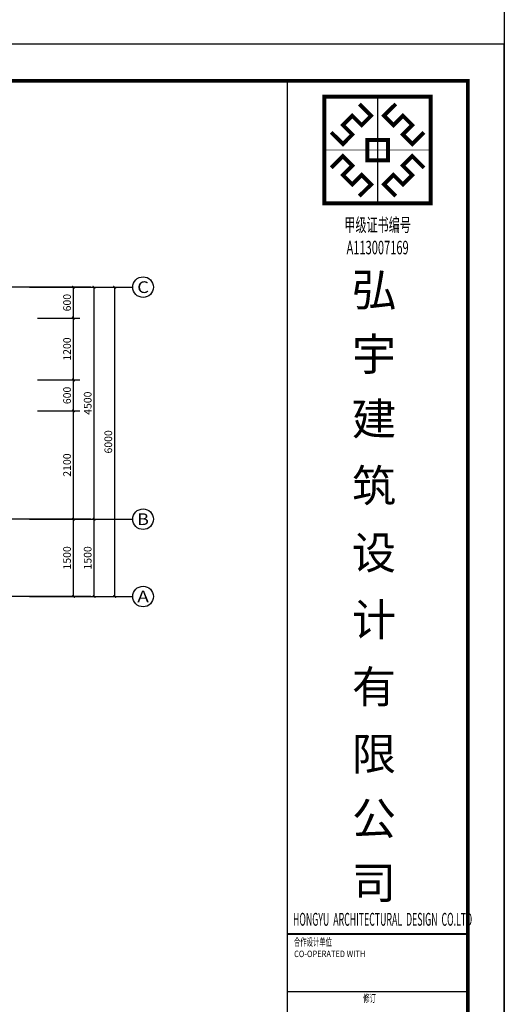
# Model space of a CAD drawing. Extents: x 588959830 to 589520132, y 3092402146 to 3092973297.
# Drawn here: x 589079888 to 589089285, y 3092438322 to 3092457418 of the extents above; entities that cross this region are included whole.
import ezdxf
from ezdxf.enums import TextEntityAlignment as Align

# ---------------------------------------------------------------- set-up
doc = ezdxf.new("R2010")
doc.units = 0
doc.header["$LTSCALE"] = 1000
doc.header["$MEASUREMENT"] = 0
doc.linetypes.add('DOTE', pattern=[2.42, 2, -0.2, 0.02, -0.2])
for name, color, linetype in [('AXIS', 3, 'Continuous'), ('AXIS_TEXT', 7, 'Continuous'), ('DOTE', 1, 'DOTE'), ('SHEET', 7, 'Continuous'), ('公司名', 4, 'Continuous'), ('公司图框', 7, 'Continuous'), ('框1', 7, 'Continuous')]:
    doc.layers.add(name, color=color, linetype=linetype)
doc.styles.add('-宋体', font='txt', dxfattribs={"width": 0.8})
doc.styles.add('_TCH_AXIS', font='COMPLEX', dxfattribs={"bigfont": 'GBCBIG'})
doc.styles.add('_TCH_DIM_T3', font='SIMPLEX', dxfattribs={"width": 0.705882, "bigfont": 'GBCBIG'})
doc.styles.add('COMPLEX', font='COMPLEX')
doc.styles.add('XD-AD-西文', font='romand.shx')
doc.styles.add('宋体', font='txt')
doc.styles.add('节能字体', font='txt')
doc.dimstyles.new('_TCH_ARCH&&50', dxfattribs={"dimtxt": 148.75, "dimasz": 50, "dimexe": 125, "dimexo": 150, "dimgap": 50, "dimtad": 1, "dimdec": 0, "dimzin": 0, "dimdsep": 46, "dimtxsty": '_TCH_DIM_T3', "dimblk": 'ARCHTICK', "dimcen": 0.09, "dimclrt": 7, "dimazin": 2, "dimtfac": 1, "dimtdec": 0, "dimtix": 1, "dimtmove": 2, "dimatfit": 3, "dimfxl": 0, "dimtolj": 1, "dimtzin": 0, "dimarcsym": 0})

# ---------------------------------------------------------------- blocks, each defined once
blk = doc.blocks.new('logo')
at = {"color": 142}
blk.add_line((1004, 2011), (1004, 0), dxfattribs=at)
at = {"color": 142, "const_width": 74.6}
for points in [[(0, 2011), (2008, 2011), (2008, 0), (0, 0)], [(809, 1198), (1199, 1198), (1199, 813), (809, 813)]]:
    blk.add_lwpolyline(points, close=True, dxfattribs=at)
at = {"color": 142}
blk.add_lwpolyline([(0, 2011), (2008, 2011), (2008, 0), (0, 0)], close=True, dxfattribs=at)
for points, const_width in [([(660, 1874), (883, 1654), (704, 1475), (526, 1653), (350, 1477), (528, 1299), (350, 1120), (129, 1340)], 74.6), ([(1004, 2011), (1004, 0)], 15.2), ([(1348, 1874), (1125, 1654), (1304, 1475), (1482, 1653), (1658, 1477), (1480, 1299), (1659, 1120), (1879, 1340)], 74.6), ([(0, 1006), (2008, 1006)], 15.2), ([(660, 137), (883, 357), (704, 536), (526, 358), (350, 534), (528, 712), (350, 891), (129, 671)], 74.6), ([(1348, 137), (1125, 357), (1304, 536), (1482, 358), (1658, 534), (1480, 712), (1659, 891), (1879, 671)], 74.6)]:
    blk.add_lwpolyline(points, dxfattribs=dict(at, const_width=const_width))
blk = doc.blocks.new('w1')
at = {"color": 142, "style": '节能字体'}
for s, p in [('弘', (1207466, -194720)), ('宇', (1207466, -197220)), ('建', (1207466, -199720)), ('筑', (1207466, -202320)), ('设', (1207466, -204920)), ('计', (1207466, -207520)), ('有', (1207466, -210120)), ('限', (1207466, -212720)), ('公', (1207466, -215220)), ('司', (1207466, -217720))]:
    blk.add_text(s, height=1253, dxfattribs=at).set_placement(p)
blk = doc.blocks.new('_ArchTick')
at = {"color": 0, "linetype": 'ByBlock', "const_width": 0.4}
blk.add_lwpolyline([(-0.5, -0.5), (0.5, 0.5)], dxfattribs=at)
blk = doc.blocks.new('*D787')
at = {"layer": 'AXIS', "color": 0, "lineweight": -2}
for p, q in [((589080230, 3092447731), (589081055, 3092447731)), ((589080930, 3092446231), (589080930, 3092447731)), ((589080230, 3092446231), (589081055, 3092446231))]:
    blk.add_line(p, q, dxfattribs=at)
at = {"layer": 'Defpoints', "color": 0}
for p in [(589080080, 3092447731), (589080930, 3092447731), (589080080, 3092446231)]:
    blk.add_point(p, dxfattribs=at)
at = {"layer": 'AXIS', "color": 0, "lineweight": -2, "xscale": 50, "yscale": 50, "zscale": 50}
for p, rotation in [((589080930, 3092447731), 90), ((589080930, 3092446231), 270)]:
    blk.add_blockref('_ArchTick', p, dxfattribs=dict(at, rotation=rotation))
at = {"layer": 'AXIS', "color": 7, "insert": (589080806, 3092446981), "char_height": 148.8, "attachment_point": 5, "rotation": 90, "style": '_TCH_DIM_T3'}
blk.add_mtext('\\A1;1500', dxfattribs=at)
blk = doc.blocks.new('*D788')
at = {"layer": 'AXIS', "color": 0, "lineweight": -2}
for p, q in [((589080230, 3092449831), (589081055, 3092449831)), ((589080930, 3092447731), (589080930, 3092449831)), ((589080230, 3092447731), (589081055, 3092447731))]:
    blk.add_line(p, q, dxfattribs=at)
at = {"layer": 'Defpoints', "color": 0}
for p in [(589080080, 3092449831), (589080930, 3092449831), (589080080, 3092447731)]:
    blk.add_point(p, dxfattribs=at)
at = {"layer": 'AXIS', "color": 0, "lineweight": -2, "xscale": 50, "yscale": 50, "zscale": 50}
for p, rotation in [((589080930, 3092449831), 90), ((589080930, 3092447731), 270)]:
    blk.add_blockref('_ArchTick', p, dxfattribs=dict(at, rotation=rotation))
at = {"layer": 'AXIS', "color": 7, "insert": (589080806, 3092448781), "char_height": 148.8, "attachment_point": 5, "rotation": 90, "style": '_TCH_DIM_T3'}
blk.add_mtext('\\A1;2100', dxfattribs=at)
blk = doc.blocks.new('*D789')
at = {"layer": 'AXIS', "color": 0, "lineweight": -2}
for p, q in [((589080230, 3092450431), (589081055, 3092450431)), ((589080930, 3092449831), (589080930, 3092450431)), ((589080230, 3092449831), (589081055, 3092449831))]:
    blk.add_line(p, q, dxfattribs=at)
at = {"layer": 'Defpoints', "color": 0}
for p in [(589080080, 3092450431), (589080930, 3092450431), (589080080, 3092449831)]:
    blk.add_point(p, dxfattribs=at)
at = {"layer": 'AXIS', "color": 0, "lineweight": -2, "xscale": 50, "yscale": 50, "zscale": 50}
for p, rotation in [((589080930, 3092450431), 90), ((589080930, 3092449831), 270)]:
    blk.add_blockref('_ArchTick', p, dxfattribs=dict(at, rotation=rotation))
at = {"layer": 'AXIS', "color": 7, "insert": (589080806, 3092450131), "char_height": 148.8, "attachment_point": 5, "rotation": 90, "style": '_TCH_DIM_T3'}
blk.add_mtext('\\A1;600', dxfattribs=at)
blk = doc.blocks.new('*D790')
at = {"layer": 'AXIS', "color": 0, "lineweight": -2}
for p, q in [((589080230, 3092451631), (589081055, 3092451631)), ((589080930, 3092450431), (589080930, 3092451631)), ((589080230, 3092450431), (589081055, 3092450431))]:
    blk.add_line(p, q, dxfattribs=at)
at = {"layer": 'Defpoints', "color": 0}
for p in [(589080080, 3092451631), (589080930, 3092451631), (589080080, 3092450431)]:
    blk.add_point(p, dxfattribs=at)
at = {"layer": 'AXIS', "color": 0, "lineweight": -2, "xscale": 50, "yscale": 50, "zscale": 50}
for p, rotation in [((589080930, 3092451631), 90), ((589080930, 3092450431), 270)]:
    blk.add_blockref('_ArchTick', p, dxfattribs=dict(at, rotation=rotation))
at = {"layer": 'AXIS', "color": 7, "insert": (589080806, 3092451031), "char_height": 148.8, "attachment_point": 5, "rotation": 90, "style": '_TCH_DIM_T3'}
blk.add_mtext('\\A1;1200', dxfattribs=at)
blk = doc.blocks.new('*D791')
at = {"layer": 'AXIS', "color": 0, "lineweight": -2}
for p, q in [((589080230, 3092452231), (589081055, 3092452231)), ((589080930, 3092451631), (589080930, 3092452231)), ((589080230, 3092451631), (589081055, 3092451631))]:
    blk.add_line(p, q, dxfattribs=at)
at = {"layer": 'Defpoints', "color": 0}
for p in [(589080080, 3092452231), (589080930, 3092452231), (589080080, 3092451631)]:
    blk.add_point(p, dxfattribs=at)
at = {"layer": 'AXIS', "color": 0, "lineweight": -2, "xscale": 50, "yscale": 50, "zscale": 50}
for p, rotation in [((589080930, 3092452231), 90), ((589080930, 3092451631), 270)]:
    blk.add_blockref('_ArchTick', p, dxfattribs=dict(at, rotation=rotation))
at = {"layer": 'AXIS', "color": 7, "insert": (589080806, 3092451931), "char_height": 148.8, "attachment_point": 5, "rotation": 90, "style": '_TCH_DIM_T3'}
blk.add_mtext('\\A1;600', dxfattribs=at)
blk = doc.blocks.new('*D808')
at = {"layer": 'AXIS', "color": 0, "lineweight": -2}
for p, q in [((589080230, 3092447731), (589081455, 3092447731)), ((589081330, 3092446231), (589081330, 3092447731)), ((589080230, 3092446231), (589081455, 3092446231))]:
    blk.add_line(p, q, dxfattribs=at)
at = {"layer": 'Defpoints', "color": 0}
for p in [(589080080, 3092447731), (589081330, 3092447731), (589080080, 3092446231)]:
    blk.add_point(p, dxfattribs=at)
at = {"layer": 'AXIS', "color": 0, "lineweight": -2, "xscale": 50, "yscale": 50, "zscale": 50}
for p, rotation in [((589081330, 3092447731), 90), ((589081330, 3092446231), 270)]:
    blk.add_blockref('_ArchTick', p, dxfattribs=dict(at, rotation=rotation))
at = {"layer": 'AXIS', "color": 7, "insert": (589081206, 3092446981), "char_height": 148.8, "attachment_point": 5, "rotation": 90, "style": '_TCH_DIM_T3'}
blk.add_mtext('\\A1;1500', dxfattribs=at)
blk = doc.blocks.new('*D809')
at = {"layer": 'AXIS', "color": 0, "lineweight": -2}
for p, q in [((589080230, 3092452231), (589081455, 3092452231)), ((589081330, 3092447731), (589081330, 3092452231)), ((589080230, 3092447731), (589081455, 3092447731))]:
    blk.add_line(p, q, dxfattribs=at)
at = {"layer": 'Defpoints', "color": 0}
for p in [(589080080, 3092452231), (589081330, 3092452231), (589080080, 3092447731)]:
    blk.add_point(p, dxfattribs=at)
at = {"layer": 'AXIS', "color": 0, "lineweight": -2, "xscale": 50, "yscale": 50, "zscale": 50}
for p, rotation in [((589081330, 3092452231), 90), ((589081330, 3092447731), 270)]:
    blk.add_blockref('_ArchTick', p, dxfattribs=dict(at, rotation=rotation))
at = {"layer": 'AXIS', "color": 7, "insert": (589081206, 3092449981), "char_height": 148.8, "attachment_point": 5, "rotation": 90, "style": '_TCH_DIM_T3'}
blk.add_mtext('\\A1;4500', dxfattribs=at)
blk = doc.blocks.new('*D810')
at = {"layer": 'AXIS', "color": 0, "lineweight": -2}
for p, q in [((589080230, 3092452231), (589081855, 3092452231)), ((589081730, 3092446231), (589081730, 3092452231)), ((589080230, 3092446231), (589081855, 3092446231))]:
    blk.add_line(p, q, dxfattribs=at)
at = {"layer": 'Defpoints', "color": 0}
for p in [(589080080, 3092452231), (589081730, 3092452231), (589080080, 3092446231)]:
    blk.add_point(p, dxfattribs=at)
at = {"layer": 'AXIS', "color": 0, "lineweight": -2, "xscale": 50, "yscale": 50, "zscale": 50}
for p, rotation in [((589081730, 3092452231), 90), ((589081730, 3092446231), 270)]:
    blk.add_blockref('_ArchTick', p, dxfattribs=dict(at, rotation=rotation))
at = {"layer": 'AXIS', "color": 7, "insert": (589081606, 3092449231), "char_height": 148.8, "attachment_point": 5, "rotation": 90, "style": '_TCH_DIM_T3'}
blk.add_mtext('\\A1;6000', dxfattribs=at)
blk = doc.blocks.new('_AXISO')
blk.add_circle((0, 0), 0.5)
at = {"layer": 'AXIS_TEXT', "style": 'COMPLEX', "width": 1.041667}
blk.add_attdef('A', text='', height=0.56, dxfattribs=at).set_placement((-0.25, -0.28), (0.25, -0.28), align=Align.FIT)

msp = doc.modelspace()

# ---------------------------------------------------------------- linework, layer by layer
at = {"layer": 'AXIS'}
for p, q in [((589080080.3, 3092452231.2), (589082080.3, 3092452231.2)), ((589080080.3, 3092447731.2), (589082080.3, 3092447731.2)), ((589080080.3, 3092446231.2), (589082080.3, 3092446231.2))]:
    msp.add_line(p, q, dxfattribs=at)
at = {"layer": 'DOTE', "linetype": 'DOTE'}
for p, q in [((589081269.2, 3092452231.2), (589069961.8, 3092452231.2)), ((589081269.2, 3092447731.2), (589069961.8, 3092447731.2)), ((589081269.2, 3092446231.2), (589069961.3, 3092446231.2))]:
    msp.add_line(p, q, dxfattribs=at)
at = {"layer": 'SHEET'}
for p, q in [((589089285.3, 3092456943.4), (589089285.3, 3092427211.1)), ((589085077.5, 3092438569), (589087634.4, 3092438569)), ((589087634.4, 3092438569), (589088549.5, 3092438569))]:
    msp.add_line(p, q, dxfattribs=at)
for points, const_width in [([(589085077.5, 3092456235.5), (589085077.5, 3092427919)], 25), ([(589085077.5, 3092439685.7), (589088549.5, 3092439685.7)], 35), ([(589085077.5, 3092438569), (589088549.5, 3092438569)], 25)]:
    msp.add_lwpolyline(points, dxfattribs=dict(at, const_width=const_width))
at = {"layer": '公司图框'}
msp.add_line((589088577.4, 3092427919), (589088577.4, 3092447919), dxfattribs=at)
msp.add_line((589088577.4, 3092427919), (589088577.4, 3092447919), dxfattribs=at)
at = {"layer": '框1'}
for p, q in [((589089285.3, 3092456943.4), (589047235.3, 3092456943.4)), ((589089285.3, 3092427211.1), (589089285.3, 3092456943.4)), ((589088577.4, 3092456235.5), (589047943.2, 3092456235.5)), ((589088577.4, 3092427919), (589088577.4, 3092447919))]:
    msp.add_line(p, q, dxfattribs=at)
msp.add_lwpolyline([(589005185.3, 3092516343.4), (589089285.3, 3092516343.4), (589089285.3, 3092456943.4), (589005185.3, 3092456943.4)], close=True, dxfattribs=at)
at = {"layer": '框1', "const_width": 70.8}
msp.add_lwpolyline([(589047943.2, 3092456235.5), (589088577.4, 3092456235.5), (589088577.4, 3092427919), (589047943.2, 3092427919), (589047943.2, 3092456235.5)], dxfattribs=at)

# ---------------------------------------------------------------- block references
at = {"color": 142, "xscale": 1.027888888827874, "yscale": 1.027888888827874, "zscale": 1.027888888827874}
msp.add_blockref('logo', (589085795.5, 3092453856.5), dxfattribs=at)
at = {"layer": 'AXIS'}
ref = msp.add_blockref('_AXISO', (589082280.3, 3092452231.2), dxfattribs=dict(at, xscale=400, yscale=400, zscale=400))
ref.add_attrib('A', 'C', dxfattribs={"layer": 'AXIS_TEXT', "height": 226.3, "style": '_TCH_AXIS', "width": 1.4}).set_placement((589082167.1, 3092452118), (589082393.4, 3092452118), align=Align.FIT)
ref = msp.add_blockref('_AXISO', (589082280.3, 3092447731.2), dxfattribs=dict(at, xscale=400, yscale=400, zscale=400))
ref.add_attrib('A', 'B', dxfattribs={"layer": 'AXIS_TEXT', "height": 226.3, "style": '_TCH_AXIS', "width": 1.235294}).set_placement((589082167.1, 3092447618), (589082393.4, 3092447618), align=Align.FIT)
ref = msp.add_blockref('_AXISO', (589082280.3, 3092446231.2), dxfattribs=dict(at, xscale=400, yscale=400, zscale=400))
ref.add_attrib('A', 'A', dxfattribs={"layer": 'AXIS_TEXT', "height": 226.3, "style": '_TCH_AXIS', "width": 1.166667}).set_placement((589082167.1, 3092446118), (589082393.4, 3092446118), align=Align.FIT)
at = {"layer": '公司图框', "color": 0, "xscale": 0.5, "yscale": 0.5, "zscale": 0.5}
msp.add_blockref('w1', (588482597.5, 3092549226.6), dxfattribs=at)

# ---------------------------------------------------------------- texts
at = {"layer": 'SHEET'}
for s, height, style, width, p in [('合作设计单位', 150, '宋体', 0.6, (589085206.5, 3092439455.8)), ('CO-OPERATED WITH', 125, 'XD-AD-西文', 0.85, (589085208.3, 3092439237.8)), ('修订', 150, '宋体', 0.6, (589086548.8, 3092438364.6))]:
    msp.add_text(s, height=height, dxfattribs=dict(at, style=style, width=width)).set_placement(p)
at = {"layer": '公司名', "color": 142, "style": '宋体', "width": 0.6}
for s, p in [('甲级证书编号', (589086828.4, 3092453438.9)), ('A113007169', (589086828.4, 3092452999.1))]:
    msp.add_text(s, height=262.5, dxfattribs=at).set_placement(p, align=Align.MIDDLE_CENTER)
at = {"layer": '公司名', "color": 142, "style": '-宋体', "width": 0.5}
msp.add_text('HONGYU  ARCHITECTURAL  DESIGN  CO.LTD', height=250, dxfattribs=at).set_placement((589085186.7, 3092439846.1))

# ---------------------------------------------------------------- dimensions: what is measured, and where the dimension line sits
at = {"layer": 'AXIS'}
for p1, p2, distance, picture, middle in [((589080080.3, 3092451631.2), (589080080.3, 3092452231.2), -850, '*D791', (589080805.9, 3092451931.2)), ((589080080.3, 3092447731.2), (589080080.3, 3092452231.2), -1250, '*D809', (589081205.9, 3092449981.2)), ((589080080.3, 3092446231.2), (589080080.3, 3092452231.2), -1650, '*D810', (589081605.9, 3092449231.2)), ((589080080.3, 3092450431.2), (589080080.3, 3092451631.2), -850, '*D790', (589080805.9, 3092451031.2)), ((589080080.3, 3092449831.2), (589080080.3, 3092450431.2), -850, '*D789', (589080805.9, 3092450131.2)), ((589080080.3, 3092447731.2), (589080080.3, 3092449831.2), -850, '*D788', (589080805.9, 3092448781.2)), ((589080080.3, 3092446231.2), (589080080.3, 3092447731.2), -850, '*D787', (589080805.9, 3092446981.2)), ((589080080.3, 3092446231.2), (589080080.3, 3092447731.2), -1250, '*D808', (589081205.9, 3092446981.2))]:
    dim = msp.add_aligned_dim(p1=p1, p2=p2, distance=distance, dimstyle='_TCH_ARCH&&50', dxfattribs=at)
    dim.commit()
    dim.dimension.update_dxf_attribs({"geometry": picture, "text_midpoint": middle})

doc.saveas('drawing.dxf')
